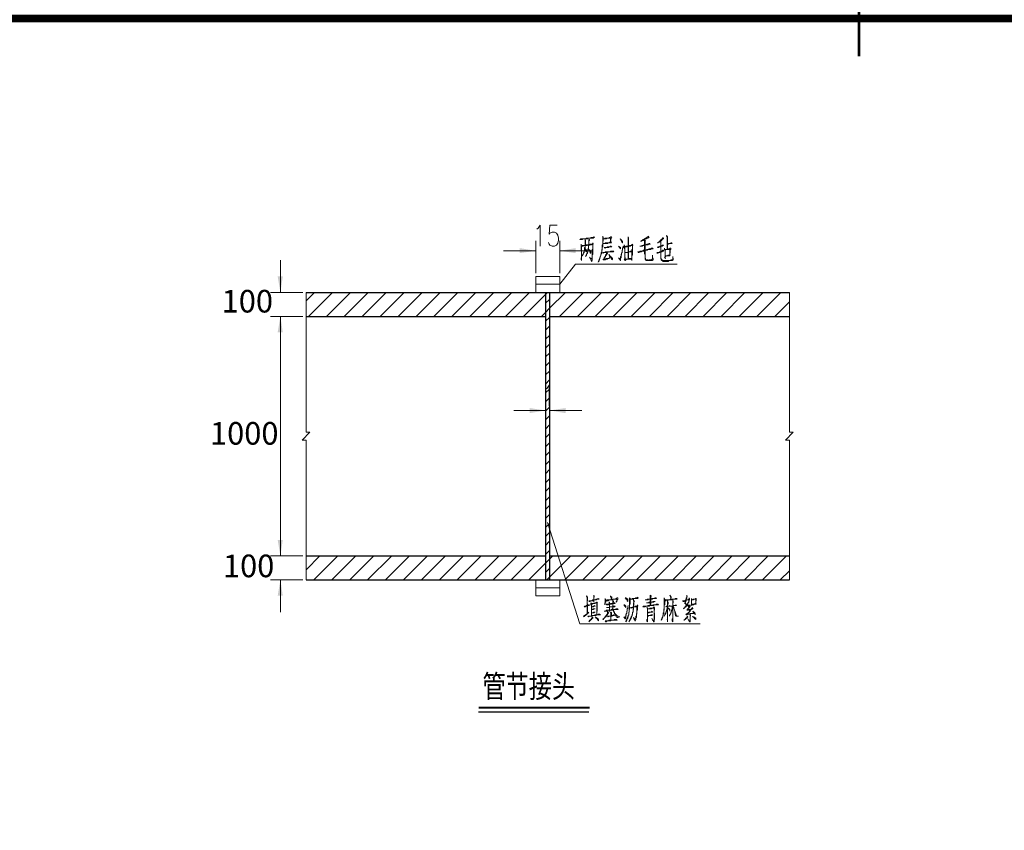
# Model space of a CAD drawing. Units: millimetres. Extents: x 39506947 to 39510491, y 3337518 to 3342388.
# Drawn here: x 39508830 to 39508961, y 3338286 to 3338393 of the extents above; entities that cross this region are included whole.
import ezdxf
from ezdxf.enums import TextEntityAlignment as Align

# ---------------------------------------------------------------- set-up
doc = ezdxf.new("R2010")
doc.units = ezdxf.units.MM
for name, color, linetype in [('SJX', 2, 'Continuous'), ('TK', 7, 'Continuous'), ('TK-WHITE', 7, 'Continuous'), ('W_DIM', 4, 'Continuous')]:
    doc.layers.add(name, color=color, linetype=linetype)
doc.styles.add('TK_宋体', font='SimSun.ttf')
doc.styles.add('宋体', font='SimSun.ttf')
doc.styles.add('宋体0.8', font='SimSun.ttf', dxfattribs={"width": 0.8})

# ---------------------------------------------------------------- blocks, each defined once
blk = doc.blocks.new('lzA2_1')
at = {"layer": 'TK-WHITE', "const_width": 0.35}
blk.add_lwpolyline([(304.5, 420), (304.5, 405)], dxfattribs=at)
blk.add_lwpolyline([(304.5, 420), (304.5, 405)], dxfattribs=at)
at = {"layer": 'TK-WHITE', "const_width": 1}
blk.add_lwpolyline([(25, 10), (584, 10), (584, 410), (25, 410)], close=True, dxfattribs=at)
at = {"layer": 'TK', "style": 'TK_宋体', "flags": 3}
for tag, p in [('LZHQ_N会签5_T5_H2', (7.5, 400)), ('LZHQ_N会签6_T5_H2', (12.5, 400)), ('LZHQ_N会签8_T5_H2', (22.5, 400)), ('LZHQ_N会签7_T5_H2', (17.06, 398.24)), ('LZHQ_N会签5_T6_H5', (7.5, 380)), ('LZHQ_N会签6_T6_H5', (12.5, 380)), ('LZHQ_N会签7_T6_H5', (17.5, 380)), ('LZHQ_N会签8_T6_H5', (22.5, 380)), ('LZHQ_N会签5_T5_H2', (7.5, 360)), ('LZHQ_N会签6_T5_H2', (12.5, 360)), ('LZHQ_N会签7_T5_H2', (17.5, 360)), ('LZHQ_N会签8_T5_H2', (22.5, 360)), ('LZHQ_N会签1_T5_H2', (7.5, 340)), ('LZHQ_N会签2_T5_H2', (12.5, 340)), ('LZHQ_N会签3_T5_H2', (17.5, 340)), ('LZHQ_N会签4_T5_H2', (22.5, 340)), ('LZHQ_N会签1_T6_H5', (7.5, 320)), ('LZHQ_N会签2_T6_H5', (12.5, 320)), ('LZHQ_N会签3_T6_H5', (17.5, 320)), ('LZHQ_N会签4_T6_H5', (22.5, 320)), ('LZHQ_N会签1_T5_H2', (7.5, 300)), ('LZHQ_N会签2_T5_H2', (12.5, 300)), ('LZHQ_N会签3_T5_H2', (17.5, 300)), ('LZHQ_N会签4_T5_H2', (22.5, 300))]:
    blk.add_attdef(tag, text='', height=1.8, rotation=90, dxfattribs=at).set_placement(p, align=Align.MIDDLE_CENTER)
at = {"layer": 'TK', "style": '宋体', "flags": 3}
blk.add_attdef('LZBARCODE_T1', text='', height=3, rotation=90, dxfattribs=at).set_placement((584, 10, 0), align=Align.TOP_LEFT)
at = {"layer": 'TK', "style": '宋体', "width": 0.75}
blk.add_attdef('LZTQINS', text='', height=3, dxfattribs=at).set_placement((584, 10), align=Align.MIDDLE)
at = {"layer": 'TK', "style": '宋体', "flags": 3}
blk.add_attdef('LZFRAME', text='', height=3, dxfattribs=at).set_placement((578.88, 5.23, 0), align=Align.MIDDLE)

msp = doc.modelspace()

# ---------------------------------------------------------------- hatches: boundary and pattern name
h = msp.add_hatch(color=0)
h.dxf.hatch_style = 2
h.paths.add_polyline_path([(39508898.82324, 3338362.71658), (39508896.669, 3338362.40278), (39508896.669, 3338363.07588)])
h = msp.add_hatch(color=0)
h.dxf.hatch_style = 2
h.paths.add_polyline_path([(39508902.00936, 3338362.71658), (39508904.11861, 3338363.07588), (39508904.11861, 3338362.40278)])
h = msp.add_hatch(color=0)
h.dxf.hatch_style = 2
h.paths.add_polyline_path([(39508864.94335, 3338357.19737), (39508864.58457, 3338359.30663), (39508865.25767, 3338359.30663)])
h = msp.add_hatch(color=0)
h.dxf.hatch_style = 2
h.paths.add_polyline_path([(39508864.94335, 3338354.01126), (39508865.25767, 3338351.902), (39508864.58457, 3338351.902)])
h = msp.add_hatch(color=0)
h.dxf.hatch_style = 2
h.paths.add_polyline_path([(39508864.94335, 3338354.01126), (39508865.25767, 3338351.902), (39508864.58457, 3338351.902)])
h = msp.add_hatch(color=0)
h.dxf.hatch_style = 2
h.paths.add_polyline_path([(39508900.12446, 3338341.53615), (39508898.01573, 3338341.17738), (39508898.01573, 3338341.85048)])
h = msp.add_hatch(color=0)
h.dxf.hatch_style = 2
h.paths.add_polyline_path([(39508900.66315, 3338341.53615), (39508902.77188, 3338341.85048), (39508902.77188, 3338341.17738)])
h = msp.add_hatch(color=0)
h.dxf.hatch_style = 2
h.paths.add_polyline_path([(39508864.94335, 3338322.24062), (39508864.58457, 3338324.34988), (39508865.25767, 3338324.34988)])
h = msp.add_hatch(color=0)
h.dxf.hatch_style = 2
h.paths.add_polyline_path([(39508864.94335, 3338322.24062), (39508864.58457, 3338324.34988), (39508865.25767, 3338324.34988)])
h = msp.add_hatch(color=0)
h.dxf.hatch_style = 2
h.paths.add_polyline_path([(39508864.94335, 3338319.05451), (39508865.25767, 3338316.94525), (39508864.58457, 3338316.94525)])

# ---------------------------------------------------------------- linework, layer by layer
at = {"color": 0, "lineweight": 0, "elevation": 192.9}
for points in [[(39508898.95765, 3338365.5889), (39508899.13757, 3338365.72331), (39508899.40638, 3338366.12706), (39508899.40638, 3338363.34523)], [(39508901.65005, 3338366.12706), (39508900.70813, 3338366.12706), (39508900.61818, 3338364.9158), (39508900.70813, 3338365.0502), (39508901.02193, 3338365.18461), (39508901.29128, 3338365.18461), (39508901.56062, 3338365.0502), (39508901.74001, 3338364.78086), (39508901.82997, 3338364.3771), (39508901.82997, 3338364.10776), (39508901.74001, 3338363.74898), (39508901.56062, 3338363.47964), (39508901.29128, 3338363.34523), (39508901.02193, 3338363.34523), (39508900.70813, 3338363.47964), (39508900.61818, 3338363.61405), (39508900.52822, 3338363.83841)], [(39508904.88114, 3338362.04348), (39508904.9711, 3338362.04348), (39508905.10551, 3338362.2234), (39508905.15049, 3338362.40278), (39508905.24045, 3338362.49221), (39508905.24045, 3338362.67213), (39508905.2849, 3338362.80654), (39508905.37485, 3338362.98593), (39508905.41983, 3338362.8965), (39508905.46481, 3338362.67213), (39508905.55424, 3338362.58217), (39508905.55424, 3338362.80654), (39508905.46481, 3338362.8965), (39508905.37485, 3338362.98593), (39508905.37485, 3338364.28715), (39508905.10551, 3338364.28715), (39508904.9711, 3338364.19772), (39508904.65678, 3338364.19772), (39508904.79118, 3338364.28715), (39508905.68918, 3338364.28715), (39508905.82359, 3338364.3771)], [(39508906.04796, 3338364.3771), (39508906.18236, 3338364.46706), (39508906.40673, 3338364.46706), (39508906.54167, 3338364.55649), (39508906.6311, 3338364.46706), (39508906.58665, 3338364.46706), (39508906.45171, 3338364.3771), (39508905.55424, 3338364.3771), (39508905.41983, 3338364.28715), (39508905.37485, 3338364.19772), (39508905.41983, 3338364.06278), (39508905.41983, 3338363.52462), (39508906.18236, 3338363.52462), (39508906.3173, 3338363.61405), (39508906.00298, 3338363.61405), (39508906.00298, 3338363.52462), (39508905.86857, 3338363.43466), (39508905.82359, 3338363.43466), (39508905.82359, 3338362.98593), (39508905.73363, 3338362.98593), (39508905.73363, 3338362.58217), (39508905.68918, 3338362.40278), (39508905.59922, 3338362.31283), (39508905.55424, 3338362.13344), (39508905.41983, 3338361.95405)], [(39508907.61852, 3338363.25527), (39508907.70848, 3338363.25527), (39508907.70848, 3338364.64645), (39508907.75293, 3338364.46706), (39508907.75293, 3338363.97335), (39508907.70848, 3338363.97335)], [(39508907.75293, 3338364.28715), (39508908.20166, 3338364.28715), (39508908.20166, 3338364.3771)], [(39508907.88787, 3338364.28715), (39508908.02228, 3338364.3771), (39508908.74035, 3338364.3771), (39508908.74035, 3338363.88339), (39508908.6504, 3338363.88339), (39508908.51599, 3338363.79396)], [(39508908.47101, 3338364.3771), (39508908.60595, 3338364.46706), (39508908.6504, 3338364.46706), (39508908.78533, 3338364.55649), (39508908.87476, 3338364.55649), (39508908.91974, 3338364.46706), (39508908.87476, 3338364.3771), (39508908.78533, 3338364.3771), (39508908.78533, 3338364.06278), (39508908.74035, 3338363.97335), (39508908.87476, 3338363.79396), (39508908.06726, 3338363.79396), (39508907.93285, 3338363.70401)], [(39508911.07398, 3338361.59475), (39508911.07398, 3338364.55649), (39508911.11843, 3338364.46706), (39508911.11843, 3338361.68471), (39508911.56716, 3338361.68471)], [(39508912.82393, 3338363.97335), (39508913.09328, 3338364.19772), (39508913.13773, 3338364.19772), (39508913.67642, 3338364.55649), (39508913.7214, 3338364.64645), (39508913.85581, 3338364.46706), (39508913.81083, 3338364.46706), (39508913.67642, 3338364.3771), (39508913.58646, 3338364.3771), (39508913.45205, 3338364.28715), (39508913.3621, 3338364.28715), (39508913.27267, 3338364.19772), (39508913.40708, 3338363.97335), (39508913.3621, 3338363.97335), (39508913.3621, 3338363.61405), (39508913.40708, 3338363.52462), (39508913.54201, 3338363.61405), (39508913.7214, 3338363.61405), (39508913.85581, 3338363.70401), (39508913.94577, 3338363.70401), (39508913.99075, 3338363.61405), (39508913.81083, 3338363.61405), (39508913.67642, 3338363.52462), (39508913.3621, 3338363.52462), (39508913.3621, 3338362.8965), (39508913.40708, 3338362.80654), (39508913.54201, 3338362.8965), (39508914.0352, 3338362.8965), (39508914.17013, 3338362.98593), (39508914.3945, 3338362.98593), (39508914.30454, 3338363.07588), (39508914.17013, 3338363.07588), (39508914.0352, 3338362.98593), (39508913.85581, 3338362.98593), (39508913.58646, 3338362.80654), (39508913.3621, 3338362.80654), (39508913.3621, 3338361.59475), (39508913.45205, 3338361.41536), (39508914.25956, 3338361.41536), (39508914.3945, 3338361.50532), (39508914.3945, 3338361.68471), (39508914.30454, 3338361.86409)], [(39508915.42638, 3338363.88339), (39508915.33695, 3338363.97335), (39508915.20201, 3338363.88339), (39508915.11258, 3338363.88339), (39508914.97764, 3338363.79396), (39508915.02262, 3338363.79396), (39508915.29197, 3338363.97335), (39508915.33695, 3338364.06278), (39508915.60629, 3338364.28715), (39508915.7407, 3338364.46706), (39508915.78568, 3338364.3771), (39508915.78568, 3338364.28715), (39508915.7407, 3338364.28715), (39508915.60629, 3338364.19772), (39508915.56131, 3338364.06278), (39508915.42638, 3338364.06278), (39508915.42638, 3338361.68471), (39508915.47135, 3338361.50532), (39508915.7407, 3338361.28095), (39508916.4138, 3338361.28095), (39508916.50376, 3338361.41536)], [(39508916.01005, 3338362.67213), (39508915.92009, 3338362.8965), (39508916.27939, 3338362.8965), (39508916.27939, 3338364.46706), (39508916.18943, 3338364.64645), (39508916.18943, 3338364.73588), (39508916.32384, 3338364.55649), (39508916.32384, 3338362.8965)], [(39508898.82324, 3338359.75536), (39508898.82324, 3338364.01833)], [(39508902.00936, 3338359.75536), (39508902.00936, 3338364.01833)], [(39508904.83616, 3338363.61405), (39508904.83616, 3338362.8965), (39508904.88114, 3338362.67213)], [(39508904.88114, 3338361.77466), (39508904.83616, 3338361.77466), (39508904.83616, 3338361.50532), (39508904.88114, 3338361.41536), (39508904.88114, 3338363.34523), (39508904.83616, 3338363.43466)], [(39508905.10551, 3338363.43466), (39508905.10551, 3338363.34523), (39508904.88114, 3338363.34523), (39508905.01608, 3338363.43466), (39508905.59922, 3338363.43466), (39508905.73363, 3338363.52462), (39508905.82359, 3338363.43466)], [(39508905.2849, 3338362.80654), (39508905.2849, 3338363.16531), (39508905.37485, 3338363.16531)], [(39508905.82359, 3338363.07588), (39508905.86857, 3338362.8965), (39508906.00298, 3338362.80654), (39508906.13738, 3338362.58217), (39508906.13738, 3338362.40278), (39508906.04796, 3338362.40278), (39508905.958, 3338362.80654), (39508905.86857, 3338362.8965), (39508905.73363, 3338362.8965)], [(39508905.86857, 3338363.52462), (39508905.86857, 3338364.19772), (39508905.958, 3338364.19772), (39508905.958, 3338364.06278), (39508905.86857, 3338364.06278)], [(39508906.40673, 3338363.52462), (39508906.3173, 3338363.61405), (39508906.40673, 3338363.79396), (39508906.45171, 3338363.70401), (39508906.45171, 3338363.61405), (39508906.40673, 3338363.61405), (39508906.40673, 3338362.2234), (39508906.3173, 3338362.2234)], [(39508907.57354, 3338362.80654), (39508907.61852, 3338362.80654), (39508907.61852, 3338363.52462), (39508907.70848, 3338363.52462)], [(39508907.70848, 3338363.70401), (39508908.3366, 3338363.70401), (39508908.47101, 3338363.79396)], [(39508908.15721, 3338363.16531), (39508908.02228, 3338363.07588), (39508907.88787, 3338363.16531), (39508908.47101, 3338363.16531), (39508908.74035, 3338363.34523), (39508908.78533, 3338363.34523), (39508908.91974, 3338363.25527), (39508908.3366, 3338363.25527), (39508908.20166, 3338363.16531)], [(39508910.17651, 3338362.13344), (39508910.22096, 3338362.13344), (39508910.22096, 3338362.40278), (39508910.31092, 3338362.49221), (39508910.31092, 3338362.80654), (39508910.3559, 3338362.80654), (39508910.3559, 3338363.07588), (39508910.40088, 3338363.16531), (39508910.40088, 3338363.34523)], [(39508911.07398, 3338363.34523), (39508910.80463, 3338363.34523), (39508910.6697, 3338363.25527), (39508910.62525, 3338363.34523), (39508910.53529, 3338363.52462), (39508910.53529, 3338363.07588), (39508910.62525, 3338362.8965)], [(39508910.93904, 3338363.34523), (39508910.93904, 3338363.25527), (39508910.62525, 3338363.25527), (39508910.62525, 3338361.59475), (39508910.53529, 3338361.59475), (39508910.62525, 3338361.41536), (39508910.6697, 3338361.41536), (39508910.75965, 3338361.50532), (39508910.89406, 3338361.59475)], [(39508911.11843, 3338363.34523), (39508911.38778, 3338363.34523), (39508911.38778, 3338363.43466)], [(39508911.25337, 3338363.34523), (39508911.25337, 3338363.43466), (39508911.7021, 3338363.43466), (39508911.7021, 3338363.52462), (39508911.65712, 3338363.61405), (39508911.56716, 3338363.52462), (39508911.47773, 3338363.43466)], [(39508911.56716, 3338362.13344), (39508911.65712, 3338362.13344), (39508911.65712, 3338363.43466)], [(39508912.64455, 3338363.34523), (39508912.95834, 3338363.34523), (39508913.22769, 3338363.52462), (39508913.27267, 3338363.52462), (39508913.27267, 3338364.06278), (39508913.22769, 3338364.19772), (39508913.09328, 3338364.06278), (39508913.00332, 3338364.06278), (39508912.86891, 3338363.97335), (39508912.73398, 3338363.97335)], [(39508913.00332, 3338362.67213), (39508913.13773, 3338362.80654), (39508913.27267, 3338362.80654), (39508913.27267, 3338363.43466), (39508912.95834, 3338363.43466), (39508912.82393, 3338363.34523)], [(39508915.42638, 3338363.43466), (39508915.47135, 3338363.34523), (39508915.7407, 3338363.52462), (39508915.78568, 3338363.43466), (39508915.7407, 3338363.43466), (39508915.60629, 3338363.34523), (39508915.33695, 3338363.34523), (39508915.11258, 3338363.16531), (39508914.97764, 3338363.16531), (39508915.02262, 3338363.25527), (39508915.42638, 3338363.25527)], [(39508915.92009, 3338362.8965), (39508915.92009, 3338363.07588)], [(39508916.45878, 3338362.8965), (39508916.45878, 3338362.98593), (39508916.50376, 3338362.98593), (39508916.63817, 3338363.07588), (39508916.72813, 3338363.07588), (39508916.72813, 3338362.8965), (39508916.63817, 3338362.8965), (39508916.63817, 3338362.40278), (39508916.59319, 3338362.31283), (39508916.63817, 3338362.13344), (39508916.59319, 3338362.04348), (39508916.01005, 3338362.04348)], [(39508916.32384, 3338363.61405), (39508916.45878, 3338363.61405), (39508916.45878, 3338363.70401), (39508916.90751, 3338363.70401), (39508916.86253, 3338363.79396), (39508916.77258, 3338363.79396), (39508916.63817, 3338363.70401)], [(39508916.45878, 3338363.61405), (39508916.59319, 3338363.70401)], [(39508898.82324, 3338362.71658), (39508894.56028, 3338362.71658)], [(39508902.00936, 3338362.71658), (39508906.22734, 3338362.71658)], [(39508905.01608, 3338362.13344), (39508905.24045, 3338362.67213)], [(39508905.46481, 3338362.04348), (39508905.68918, 3338362.58217), (39508905.73363, 3338362.58217)], [(39508905.958, 3338361.86409), (39508906.13738, 3338361.59475), (39508906.18236, 3338361.41536), (39508906.27232, 3338361.28095), (39508906.3173, 3338361.50532), (39508906.3173, 3338362.8965), (39508906.40673, 3338362.8965)], [(39508906.00298, 3338361.77466), (39508906.13738, 3338361.68471), (39508906.18236, 3338361.59475), (39508906.27232, 3338361.77466), (39508906.3173, 3338361.77466)], [(39508907.43913, 3338362.13344), (39508907.12481, 3338361.19099), (39508907.16979, 3338361.28095), (39508907.22327, 3338361.39969), (39508907.27492, 3338361.54181), (39508907.32521, 3338361.69869), (39508907.37464, 3338361.86171), (39508907.4237, 3338362.02225), (39508907.47288, 3338362.17169), (39508907.52266, 3338362.3014), (39508907.57354, 3338362.40278), (39508907.57354, 3338362.8965), (39508907.61852, 3338362.8965)], [(39508907.48411, 3338362.2234), (39508907.48411, 3338362.49221), (39508907.57354, 3338362.49221)], [(39508907.88787, 3338362.49221), (39508907.75293, 3338362.40278), (39508907.70848, 3338362.49221), (39508908.20166, 3338362.49221), (39508908.20166, 3338362.2234), (39508908.15721, 3338362.2234), (39508908.06726, 3338362.13344), (39508908.02228, 3338361.95405), (39508907.88787, 3338361.77466), (39508907.84289, 3338361.59475), (39508907.75293, 3338361.59475), (39508907.75293, 3338361.50532), (39508908.02228, 3338361.50532), (39508908.15721, 3338361.59475), (39508908.29162, 3338361.59475), (39508908.42603, 3338361.68471)], [(39508908.47101, 3338361.68471), (39508908.60595, 3338361.77466), (39508908.6504, 3338361.86409), (39508908.51599, 3338362.2234), (39508908.74035, 3338361.95405), (39508908.87476, 3338361.86409), (39508909.0097, 3338361.68471), (39508909.0097, 3338361.59475), (39508908.91974, 3338361.50532), (39508908.87476, 3338361.59475), (39508908.87476, 3338361.77466), (39508908.6504, 3338361.77466), (39508908.51599, 3338361.68471), (39508908.15721, 3338361.68471), (39508908.02228, 3338361.59475), (39508907.88787, 3338361.59475), (39508907.88787, 3338361.77466), (39508907.93285, 3338361.77466), (39508908.06726, 3338361.95405), (39508908.15721, 3338362.13344), (39508908.3366, 3338362.40278), (39508908.42603, 3338362.58217)], [(39508908.6504, 3338362.58217), (39508908.78533, 3338362.67213), (39508909.18909, 3338362.67213), (39508909.09913, 3338362.58217), (39508908.06726, 3338362.58217), (39508907.93285, 3338362.49221)], [(39508910.08656, 3338361.59475), (39508909.95215, 3338361.59475), (39508909.95215, 3338361.68471), (39508909.81721, 3338361.77466), (39508909.95215, 3338361.59475), (39508910.04158, 3338361.41536), (39508910.08656, 3338361.41536), (39508910.08656, 3338361.95405), (39508910.17651, 3338361.95405)], [(39508910.08656, 3338361.77466), (39508910.17651, 3338361.77466), (39508910.17651, 3338362.2234), (39508910.22096, 3338362.40278)], [(39508910.62525, 3338361.95405), (39508910.6697, 3338361.77466), (39508910.6697, 3338361.59475), (39508911.38778, 3338361.59475), (39508911.47773, 3338361.68471), (39508911.52271, 3338361.59475), (39508911.52271, 3338361.50532), (39508911.56716, 3338361.41536), (39508911.56716, 3338362.58217), (39508911.11843, 3338362.58217)], [(39508910.62525, 3338362.49221), (39508911.07398, 3338362.49221)], [(39508911.25337, 3338362.58217), (39508911.38778, 3338362.67213), (39508911.47773, 3338362.67213), (39508911.47773, 3338362.58217), (39508911.56716, 3338362.58217), (39508911.56716, 3338362.8965), (39508911.65712, 3338362.8965)], [(39508912.95834, 3338362.67213), (39508912.82393, 3338362.58217), (39508912.64455, 3338362.58217), (39508912.50961, 3338362.49221), (39508912.42018, 3338362.49221), (39508912.3752, 3338362.58217), (39508912.55459, 3338362.58217), (39508912.689, 3338362.67213), (39508913.27267, 3338362.67213), (39508913.27267, 3338362.31283), (39508913.3621, 3338362.13344)], [(39508913.3621, 3338361.86409), (39508913.40708, 3338361.68471), (39508913.40708, 3338361.50532), (39508913.67642, 3338361.50532), (39508913.67642, 3338361.41536)], [(39508913.81083, 3338361.41536), (39508913.81083, 3338361.50532), (39508914.12516, 3338361.50532), (39508914.25956, 3338361.59475), (39508914.30454, 3338361.59475), (39508914.30454, 3338362.13344)], [(39508915.42638, 3338362.49221), (39508915.33695, 3338362.58217), (39508915.29197, 3338362.49221), (39508914.97764, 3338362.49221), (39508914.88821, 3338362.40278), (39508915.02262, 3338362.40278), (39508915.29197, 3338362.58217), (39508915.56131, 3338362.58217), (39508915.56131, 3338362.67213), (39508915.69572, 3338362.80654), (39508915.78568, 3338362.80654), (39508915.78568, 3338362.67213), (39508915.69572, 3338362.67213), (39508915.56131, 3338362.58217)], [(39508915.42638, 3338361.86409), (39508915.47135, 3338361.68471), (39508915.47135, 3338361.59475), (39508915.60629, 3338361.50532), (39508915.60629, 3338361.41536), (39508916.90751, 3338361.41536), (39508917.04192, 3338361.50532), (39508917.04192, 3338361.68471), (39508916.99694, 3338361.86409)], [(39508916.18943, 3338362.04348), (39508916.05503, 3338361.95405), (39508916.01005, 3338361.86409), (39508916.01005, 3338362.80654), (39508916.05503, 3338362.80654), (39508916.05503, 3338362.8965), (39508916.59319, 3338362.8965), (39508916.59319, 3338362.13344), (39508916.4138, 3338362.13344), (39508916.27939, 3338362.04348)], [(39508916.63817, 3338361.41536), (39508916.77258, 3338361.50532), (39508916.99694, 3338361.50532), (39508916.99694, 3338361.95405)], [(39508864.94335, 3338357.19737), (39508864.94335, 3338361.46034)], [(39508902.00936, 3338358.27423), (39508904.11861, 3338360.92165), (39508917.58061, 3338360.92165)], [(39508902.00936, 3338359.30663), (39508898.82324, 3338359.30663), (39508898.82324, 3338357.19737)], [(39508902.00936, 3338357.19737), (39508902.00936, 3338359.30663)], [(39508898.82324, 3338358.27423), (39508902.00936, 3338358.27423)], [(39508867.90509, 3338357.19737), (39508863.64213, 3338357.19737)], [(39508868.35383, 3338357.19737), (39508868.35383, 3338338.66437), (39508868.84754, 3338338.66437), (39508867.81566, 3338337.58751), (39508868.35383, 3338337.58751), (39508868.35383, 3338319.05451)], [(39508868.35383, 3338356.07554), (39508869.47566, 3338357.19737)], [(39508868.66815, 3338354.01126), (39508871.85426, 3338357.19737)], [(39508871.04623, 3338354.01126), (39508874.23234, 3338357.19737)], [(39508873.42483, 3338354.01126), (39508876.61041, 3338357.19737)], [(39508875.8029, 3338354.01126), (39508878.98902, 3338357.19737)], [(39508878.18151, 3338354.01126), (39508881.36709, 3338357.19737)], [(39508880.55958, 3338354.01126), (39508883.7457, 3338357.19737)], [(39508882.93766, 3338354.01126), (39508886.12377, 3338357.19737)], [(39508885.31626, 3338354.01126), (39508888.50238, 3338357.19737)], [(39508887.69434, 3338354.01126), (39508890.88045, 3338357.19737)], [(39508890.07294, 3338354.01126), (39508893.25905, 3338357.19737)], [(39508892.45102, 3338354.01126), (39508895.63713, 3338357.19737)], [(39508894.82962, 3338354.01126), (39508898.01573, 3338357.19737)], [(39508897.2077, 3338354.01126), (39508900.12446, 3338356.92803)], [(39508900.12446, 3338356.92803), (39508900.39381, 3338357.19737)], [(39508900.66315, 3338355.08811), (39508902.77188, 3338357.19737)], [(39508901.96438, 3338354.01126), (39508905.15049, 3338357.19737)], [(39508904.34245, 3338354.01126), (39508907.52856, 3338357.19737)], [(39508906.72105, 3338354.01126), (39508909.90717, 3338357.19737)], [(39508909.09913, 3338354.01126), (39508912.28524, 3338357.19737)], [(39508911.47773, 3338354.01126), (39508914.66385, 3338357.19737)], [(39508913.90079, 3338354.01126), (39508917.04192, 3338357.19737)], [(39508916.27939, 3338354.01126), (39508919.42053, 3338357.19737)], [(39508918.65747, 3338354.01126), (39508921.7986, 3338357.19737)], [(39508921.03554, 3338354.01126), (39508924.1772, 3338357.19737)], [(39508923.41415, 3338354.01126), (39508926.55528, 3338357.19737)], [(39508925.79222, 3338354.01126), (39508928.97833, 3338357.19737)], [(39508928.17083, 3338354.01126), (39508931.35694, 3338357.19737)], [(39508932.47877, 3338357.19737), (39508932.47877, 3338338.66437), (39508932.97195, 3338338.66437), (39508931.94008, 3338337.58751), (39508932.47877, 3338337.58751), (39508932.47877, 3338319.05451)], [(39508900.12446, 3338355.76121), (39508900.66315, 3338356.25493)], [(39508900.12446, 3338354.54995), (39508900.66315, 3338355.08811)], [(39508930.5489, 3338354.01126), (39508932.47877, 3338355.9406)], [(39508867.90509, 3338354.01126), (39508863.64213, 3338354.01126)], [(39508867.90509, 3338354.01126), (39508863.64213, 3338354.01126)], [(39508864.94335, 3338354.01126), (39508864.94335, 3338349.79327)], [(39508864.94335, 3338322.24062), (39508864.94335, 3338354.01126)], [(39508899.5863, 3338354.01126), (39508900.12446, 3338354.54995)], [(39508900.12446, 3338353.38314), (39508900.66315, 3338353.87685)], [(39508900.12446, 3338352.17135), (39508900.66315, 3338352.71004)], [(39508900.12446, 3338351.00453), (39508900.66315, 3338351.49825)], [(39508900.12446, 3338349.79327), (39508900.66315, 3338350.33143)], [(39508900.12446, 3338348.62646), (39508900.66315, 3338349.12017)], [(39508900.12446, 3338347.41467), (39508900.66315, 3338347.95336)], [(39508900.12446, 3338346.24785), (39508900.66315, 3338346.74157)], [(39508900.12446, 3338345.03659), (39508900.66315, 3338345.57475)], [(39508900.16944, 3338344.36349), (39508900.34883, 3338344.4979), (39508900.61818, 3338344.90166), (39508900.61818, 3338342.11983)], [(39508900.12446, 3338343.86978), (39508900.66315, 3338344.36349)], [(39508900.12446, 3338342.65799), (39508900.66315, 3338343.19668)], [(39508900.12446, 3338338.57441), (39508900.12446, 3338342.79293)], [(39508900.66315, 3338338.57441), (39508900.66315, 3338342.79293)], [(39508900.12446, 3338341.53615), (39508895.90648, 3338341.53615)], [(39508900.12446, 3338341.44672), (39508900.66315, 3338341.98489)], [(39508900.12446, 3338340.27991), (39508900.66315, 3338340.8186)], [(39508900.66315, 3338341.53615), (39508904.92612, 3338341.53615)], [(39508900.12446, 3338339.06812), (39508900.66315, 3338339.60681)], [(39508900.12446, 3338337.90131), (39508900.66315, 3338338.44)], [(39508900.12446, 3338336.69005), (39508900.66315, 3338337.22821)], [(39508900.12446, 3338335.52323), (39508900.66315, 3338336.06193)], [(39508900.12446, 3338334.31144), (39508900.66315, 3338334.85013)], [(39508900.12446, 3338333.14516), (39508900.66315, 3338333.68332)], [(39508900.12446, 3338331.93337), (39508900.66315, 3338332.47206)], [(39508900.12446, 3338330.76656), (39508900.66315, 3338331.30525)], [(39508900.12446, 3338329.55476), (39508900.66315, 3338330.09345)], [(39508900.12446, 3338328.38848), (39508900.66315, 3338328.92664)], [(39508900.12446, 3338327.17669), (39508900.66315, 3338327.71538)], [(39508864.94335, 3338322.24062), (39508864.94335, 3338326.45861)], [(39508900.12446, 3338326.00988), (39508900.66315, 3338326.54857)], [(39508900.39381, 3338326.68297), (39508904.65678, 3338313.22098), (39508920.63179, 3338313.22098)], [(39508900.12446, 3338324.79861), (39508900.66315, 3338325.33678)], [(39508900.12446, 3338323.6318), (39508900.66315, 3338324.16996)], [(39508900.12446, 3338322.42001), (39508900.66315, 3338322.9587)], [(39508867.90509, 3338322.24062), (39508863.64213, 3338322.24062)], [(39508867.90509, 3338322.24062), (39508863.64213, 3338322.24062)], [(39508868.35383, 3338320.40071), (39508870.19374, 3338322.24062)], [(39508869.38623, 3338319.05451), (39508872.57181, 3338322.24062)], [(39508871.7643, 3338319.05451), (39508874.95042, 3338322.24062)], [(39508874.14238, 3338319.05451), (39508877.32849, 3338322.24062)], [(39508876.52098, 3338319.05451), (39508879.7071, 3338322.24062)], [(39508878.89906, 3338319.05451), (39508882.08517, 3338322.24062)], [(39508881.27766, 3338319.05451), (39508884.46378, 3338322.24062)], [(39508883.65574, 3338319.05451), (39508886.84185, 3338322.24062)], [(39508886.03434, 3338319.05451), (39508889.22045, 3338322.24062)], [(39508888.41242, 3338319.05451), (39508891.59853, 3338322.24062)], [(39508890.79102, 3338319.05451), (39508893.9766, 3338322.24062)], [(39508893.1691, 3338319.05451), (39508896.35521, 3338322.24062)], [(39508895.54717, 3338319.05451), (39508898.73328, 3338322.24062)], [(39508897.92578, 3338319.05451), (39508900.12446, 3338321.2532)], [(39508900.12446, 3338321.2532), (39508900.66315, 3338321.79189)], [(39508900.66315, 3338321.79189), (39508901.11189, 3338322.24062)], [(39508900.66315, 3338319.41328), (39508903.48996, 3338322.24062)], [(39508902.68245, 3338319.05451), (39508905.86857, 3338322.24062)], [(39508905.06053, 3338319.05451), (39508908.24664, 3338322.24062)], [(39508907.43913, 3338319.05451), (39508910.62525, 3338322.24062)], [(39508909.81721, 3338319.05451), (39508913.00332, 3338322.24062)], [(39508912.19581, 3338319.05451), (39508915.3814, 3338322.24062)], [(39508914.57389, 3338319.05451), (39508917.76, 3338322.24062)], [(39508916.99694, 3338319.05451), (39508920.13808, 3338322.24062)], [(39508919.37555, 3338319.05451), (39508922.51668, 3338322.24062)], [(39508921.75362, 3338319.05451), (39508924.89475, 3338322.24062)], [(39508924.13223, 3338319.05451), (39508927.27336, 3338322.24062)], [(39508926.5103, 3338319.05451), (39508929.65143, 3338322.24062)], [(39508928.88891, 3338319.05451), (39508932.07449, 3338322.24062)], [(39508900.12446, 3338320.04193), (39508900.66315, 3338320.5801)], [(39508931.26698, 3338319.05451), (39508932.47877, 3338320.2663)], [(39508867.90509, 3338319.05451), (39508863.64213, 3338319.05451)], [(39508864.94335, 3338319.05451), (39508864.94335, 3338314.79154)], [(39508902.00936, 3338316.94525), (39508898.82324, 3338316.94525), (39508898.82324, 3338319.05451)], [(39508900.30385, 3338319.05451), (39508900.66315, 3338319.41328)], [(39508902.00936, 3338319.05451), (39508902.00936, 3338316.94525)], [(39508898.82324, 3338317.97765), (39508902.00936, 3338317.97765)], [(39508905.6442, 3338316.00333), (39508905.68918, 3338315.82342), (39508905.68918, 3338314.79154), (39508905.73363, 3338314.70158), (39508905.86857, 3338314.79154), (39508905.73363, 3338314.61216), (39508905.50926, 3338314.43277), (39508905.41983, 3338314.34281), (39508905.2849, 3338314.25285), (39508905.24045, 3338314.16342), (39508905.15049, 3338314.25285), (39508905.55424, 3338314.5222), (39508905.6442, 3338314.5222), (39508905.6442, 3338315.5546), (39508905.50926, 3338315.5546), (39508905.37485, 3338315.46464), (39508905.24045, 3338315.46464), (39508905.2849, 3338315.5546), (39508905.41983, 3338315.5546), (39508905.55424, 3338315.64403), (39508905.6442, 3338315.64403), (39508905.6442, 3338316.67643), (39508905.55424, 3338316.85582), (39508905.55424, 3338316.94525), (39508905.68918, 3338316.76586), (39508905.68918, 3338316.27215), (39508905.6442, 3338316.27215)], [(39508906.13738, 3338316.27215), (39508906.00298, 3338316.18272), (39508905.958, 3338316.18272), (39508905.86857, 3338316.27215), (39508906.54167, 3338316.27215)], [(39508906.22734, 3338314.25285), (39508906.22734, 3338315.91338), (39508906.13738, 3338316.00333), (39508906.13738, 3338315.73399), (39508906.22734, 3338315.5546)], [(39508906.22734, 3338314.34281), (39508906.81101, 3338314.34281), (39508906.94542, 3338314.43277), (39508906.94542, 3338316.00333), (39508906.72105, 3338316.00333), (39508906.72105, 3338315.91338), (39508906.3173, 3338315.91338), (39508906.3173, 3338315.82342), (39508906.45171, 3338315.91338)], [(39508906.27232, 3338316.27215), (39508906.40673, 3338316.40709), (39508906.85546, 3338316.40709), (39508907.12481, 3338316.58647), (39508907.25975, 3338316.49652), (39508906.85546, 3338316.49652), (39508906.72105, 3338316.40709)], [(39508906.54167, 3338316.09276), (39508906.54167, 3338317.03521), (39508906.58665, 3338316.94525), (39508906.58665, 3338316.76586), (39508906.54167, 3338316.76586)], [(39508906.58665, 3338315.91338), (39508906.72105, 3338316.00333)], [(39508906.81101, 3338316.00333), (39508906.94542, 3338316.09276), (39508906.9904, 3338316.09276), (39508907.03538, 3338316.00333), (39508906.9904, 3338316.00333), (39508906.9904, 3338314.8815), (39508906.94542, 3338314.8815)], [(39508908.02228, 3338316.09276), (39508908.11223, 3338316.09276), (39508908.15721, 3338316.27215), (39508908.11223, 3338316.40709), (39508908.02228, 3338316.58647), (39508908.02228, 3338315.82342), (39508907.9773, 3338315.73399), (39508907.9773, 3338316.00333), (39508908.02228, 3338316.00333)], [(39508908.56097, 3338316.40709), (39508908.42603, 3338316.27215), (39508908.15721, 3338316.27215), (39508908.29162, 3338316.40709), (39508909.0097, 3338316.40709)], [(39508909.05468, 3338316.00333), (39508909.14411, 3338315.91338), (39508909.27905, 3338316.00333), (39508909.3235, 3338316.00333), (39508909.36848, 3338315.91338), (39508908.78533, 3338315.91338), (39508908.69538, 3338315.82342), (39508908.60595, 3338315.91338), (39508908.60595, 3338316.09276), (39508908.56097, 3338316.09276), (39508908.56097, 3338315.82342), (39508908.15721, 3338315.82342), (39508908.20166, 3338315.73399), (39508908.42603, 3338315.73399), (39508908.47101, 3338315.82342), (39508908.56097, 3338315.73399), (39508908.60595, 3338315.5546)], [(39508908.60595, 3338315.46464), (39508909.3235, 3338315.46464), (39508909.36848, 3338315.5546), (39508909.05468, 3338315.5546), (39508909.05468, 3338315.91338)], [(39508908.60595, 3338315.01591), (39508908.60595, 3338315.82342), (39508908.87476, 3338315.82342), (39508908.87476, 3338315.91338)], [(39508908.78533, 3338316.40709), (39508908.87476, 3338316.49652), (39508908.74035, 3338316.85582), (39508908.74035, 3338316.94525), (39508908.78533, 3338316.85582), (39508908.91974, 3338316.76586), (39508908.91974, 3338316.67643), (39508908.87476, 3338316.67643), (39508908.87476, 3338316.49652), (39508909.59284, 3338316.49652), (39508909.59284, 3338316.18272), (39508909.63782, 3338316.40709), (39508909.72778, 3338316.49652), (39508909.72778, 3338316.67643), (39508909.63782, 3338316.67643), (39508909.36848, 3338316.49652)], [(39508908.74035, 3338315.01591), (39508909.0097, 3338315.1953), (39508909.05468, 3338315.1953), (39508909.05468, 3338316.27215)], [(39508909.05468, 3338316.09276), (39508909.14411, 3338316.09276), (39508909.14411, 3338316.18272), (39508909.0097, 3338316.40709), (39508909.05468, 3338316.49652)], [(39508911.25337, 3338315.82342), (39508911.3428, 3338315.82342), (39508911.3428, 3338316.58647), (39508911.25337, 3338316.67643), (39508911.25337, 3338315.10587), (39508911.20839, 3338315.10587)], [(39508911.74708, 3338315.10587), (39508911.79153, 3338315.10587), (39508911.79153, 3338316.00333), (39508911.83651, 3338316.09276), (39508911.79153, 3338316.27215), (39508911.79153, 3338316.49652), (39508911.3428, 3338316.49652)], [(39508911.97145, 3338316.58647), (39508912.10586, 3338316.67643), (39508912.24026, 3338316.67643), (39508912.3752, 3338316.76586), (39508912.42018, 3338316.67643), (39508912.33022, 3338316.58647), (39508911.65712, 3338316.58647), (39508911.52271, 3338316.49652)], [(39508911.79153, 3338315.64403), (39508911.83651, 3338315.64403), (39508911.83651, 3338316.18272), (39508911.92647, 3338316.18272), (39508911.83651, 3338316.27215), (39508911.79153, 3338316.49652), (39508911.83651, 3338316.58647)], [(39508913.49703, 3338315.5546), (39508913.3621, 3338315.46464), (39508913.0483, 3338315.46464), (39508913.09328, 3338315.5546), (39508913.85581, 3338315.5546), (39508913.99075, 3338315.64403), (39508913.99075, 3338316.00333), (39508913.49703, 3338316.00333)], [(39508913.3621, 3338316.40709), (39508913.67642, 3338316.40709), (39508913.81083, 3338316.49652)], [(39508913.49703, 3338316.40709), (39508913.63144, 3338316.49652), (39508913.99075, 3338316.49652)], [(39508913.7214, 3338316.00333), (39508913.85581, 3338316.09276), (39508913.99075, 3338316.09276), (39508913.99075, 3338317.03521), (39508914.12516, 3338316.94525), (39508914.12516, 3338316.85582), (39508914.08018, 3338316.85582), (39508914.08018, 3338316.58647), (39508914.12516, 3338316.49652), (39508914.25956, 3338316.58647), (39508914.84323, 3338316.58647), (39508914.79825, 3338316.67643), (39508914.66385, 3338316.67643), (39508914.52891, 3338316.58647)], [(39508914.08018, 3338315.64403), (39508914.08018, 3338316.49652), (39508914.25956, 3338316.49652), (39508914.3945, 3338316.58647)], [(39508914.08018, 3338316.09276), (39508914.43948, 3338316.09276), (39508914.57389, 3338316.18272)], [(39508914.25956, 3338316.09276), (39508914.3945, 3338316.18272), (39508914.66385, 3338316.18272)], [(39508915.83066, 3338315.01591), (39508915.87511, 3338315.01591), (39508915.87511, 3338316.67643), (39508915.96507, 3338316.49652), (39508915.96507, 3338316.40709), (39508916.86253, 3338316.40709), (39508916.86253, 3338316.49652)], [(39508915.87511, 3338315.73399), (39508915.96507, 3338315.73399), (39508915.96507, 3338316.27215), (39508916.09948, 3338316.27215), (39508916.18943, 3338316.40709)], [(39508916.32384, 3338315.46464), (39508916.27939, 3338315.5546), (39508916.18943, 3338315.46464), (39508916.09948, 3338315.46464), (39508916.18943, 3338315.5546), (39508916.99694, 3338315.5546), (39508916.99694, 3338316.49652)], [(39508916.32384, 3338313.49032), (39508916.32384, 3338316.40709)], [(39508916.32384, 3338315.82342), (39508916.4138, 3338315.82342), (39508916.4138, 3338316.09276), (39508916.32384, 3338316.27215), (39508916.4138, 3338316.40709)], [(39508916.54821, 3338316.40709), (39508916.68315, 3338316.49652), (39508917.58061, 3338316.49652), (39508917.49065, 3338316.58647), (39508917.35625, 3338316.58647), (39508917.26629, 3338316.49652)], [(39508916.72813, 3338316.67643), (39508916.59319, 3338317.03521), (39508916.77258, 3338316.76586), (39508916.77258, 3338316.67643), (39508916.72813, 3338316.67643), (39508916.72813, 3338316.49652)], [(39508916.99694, 3338316.00333), (39508917.04192, 3338316.00333), (39508917.04192, 3338316.18272), (39508916.99694, 3338316.40709), (39508917.04192, 3338316.49652)], [(39508919.37555, 3338314.61216), (39508919.33057, 3338314.5222), (39508919.01624, 3338314.5222), (39508918.88183, 3338314.43277), (39508918.79188, 3338314.43277), (39508918.74743, 3338314.5222), (39508918.79188, 3338314.5222), (39508919.06122, 3338314.70158), (39508919.15118, 3338314.70158), (39508919.24061, 3338314.8815), (39508919.24061, 3338315.01591), (39508919.19616, 3338315.10587), (39508919.06122, 3338315.01591), (39508918.88183, 3338315.01591), (39508919.15118, 3338315.37468), (39508919.06122, 3338315.5546), (39508918.92681, 3338315.73399), (39508918.74743, 3338315.46464), (39508918.47808, 3338315.28525), (39508918.4331, 3338315.1953), (39508918.52306, 3338315.28525), (39508918.79188, 3338315.64403), (39508918.74743, 3338315.82342), (39508918.61249, 3338315.91338), (39508918.61249, 3338316.00333), (39508918.65747, 3338316.00333), (39508918.65747, 3338316.18272), (39508918.61249, 3338316.27215), (39508918.29869, 3338316.27215), (39508918.4331, 3338316.18272), (39508918.47808, 3338316.18272), (39508918.74743, 3338316.40709), (39508919.15118, 3338316.40709), (39508919.15118, 3338316.09276), (39508919.06122, 3338316.09276), (39508919.01624, 3338316.00333), (39508918.92681, 3338315.82342), (39508918.74743, 3338315.82342), (39508918.74743, 3338315.91338), (39508918.65747, 3338316.09276), (39508918.79188, 3338316.27215), (39508918.79188, 3338316.67643), (39508918.88183, 3338316.67643)], [(39508918.79188, 3338316.58647), (39508918.88183, 3338316.58647), (39508918.88183, 3338317.03521), (39508918.92681, 3338316.85582), (39508918.88183, 3338316.85582)], [(39508919.01624, 3338316.40709), (39508919.15118, 3338316.49652), (39508919.19616, 3338316.67643), (39508919.24061, 3338316.58647), (39508919.24061, 3338316.49652), (39508919.15118, 3338316.09276), (39508919.06122, 3338316.00333), (39508919.01624, 3338316.00333), (39508919.01624, 3338315.73399), (39508919.15118, 3338315.64403), (39508919.15118, 3338315.5546), (39508919.19616, 3338315.46464), (39508919.24061, 3338315.64403), (39508919.33057, 3338315.73399), (39508919.33057, 3338315.5546), (39508919.15118, 3338315.28525), (39508919.06122, 3338315.28525), (39508919.06122, 3338315.10587), (39508919.37555, 3338315.10587), (39508919.50995, 3338315.1953), (39508919.59991, 3338315.37468), (39508919.64489, 3338315.28525), (39508919.64489, 3338315.1953), (39508919.37555, 3338315.01591), (39508919.33057, 3338314.8815), (39508919.19616, 3338314.79154), (39508919.15118, 3338314.79154), (39508919.01624, 3338314.61216), (39508919.06122, 3338314.5222)], [(39508919.64489, 3338316.40709), (39508919.64489, 3338316.49652), (39508920.04865, 3338316.49652), (39508920.04865, 3338315.91338), (39508919.95869, 3338315.91338), (39508919.73432, 3338315.73399), (39508919.64489, 3338315.73399), (39508919.50995, 3338315.64403), (39508919.50995, 3338316.58647)], [(39508919.50995, 3338316.40709), (39508919.73432, 3338316.40709), (39508919.73432, 3338316.49652)], [(39508920.04865, 3338316.00333), (39508920.09363, 3338315.82342), (39508919.50995, 3338315.82342)], [(39508919.91371, 3338316.49652), (39508920.04865, 3338316.58647), (39508920.09363, 3338316.58647), (39508920.09363, 3338316.27215), (39508920.04865, 3338316.27215)], [(39508905.68918, 3338315.64403), (39508905.86857, 3338315.64403), (39508905.958, 3338315.73399), (39508905.82359, 3338315.73399), (39508905.82359, 3338315.64403)], [(39508906.22734, 3338315.82342), (39508906.3173, 3338315.82342)], [(39508906.22734, 3338315.46464), (39508906.45171, 3338315.46464), (39508906.58665, 3338315.5546), (39508906.72105, 3338315.5546), (39508906.67608, 3338315.64403), (39508906.54167, 3338315.5546), (39508906.45171, 3338315.5546), (39508906.3173, 3338315.46464)], [(39508906.22734, 3338315.10587), (39508906.45171, 3338315.10587), (39508906.58665, 3338315.1953)], [(39508906.22734, 3338314.70158), (39508906.54167, 3338314.70158), (39508906.67608, 3338314.79154)], [(39508906.3173, 3338315.10587), (39508906.45171, 3338315.1953), (39508906.72105, 3338315.1953)], [(39508906.40673, 3338314.70158), (39508906.54167, 3338314.79154), (39508906.72105, 3338314.79154)], [(39508907.88787, 3338313.98403), (39508907.75293, 3338313.89408), (39508907.70848, 3338313.80412), (39508907.75293, 3338313.80412), (39508908.29162, 3338314.5222), (39508908.3366, 3338314.5222), (39508908.3366, 3338314.8815), (39508907.88787, 3338314.8815)], [(39508907.9773, 3338314.07346), (39508908.11223, 3338314.16342), (39508908.47101, 3338314.70158), (39508908.56097, 3338314.8815), (39508908.69538, 3338315.01591)], [(39508908.11223, 3338314.8815), (39508908.20166, 3338315.01591), (39508909.14411, 3338315.01591), (39508909.14411, 3338314.8815), (39508909.18909, 3338314.79154), (39508909.27905, 3338314.61216), (39508909.50341, 3338314.25285), (39508909.59284, 3338314.07346), (39508909.72778, 3338314.07346), (39508909.86219, 3338314.16342)], [(39508908.20166, 3338315.37468), (39508908.60595, 3338315.37468)], [(39508908.78533, 3338313.71469), (39508908.78533, 3338314.61216), (39508908.74035, 3338314.79154), (39508908.78533, 3338314.79154), (39508908.87476, 3338314.70158), (39508908.87476, 3338314.34281), (39508909.0097, 3338314.34281), (39508909.14411, 3338314.43277), (39508909.27905, 3338314.34281), (39508909.05468, 3338314.34281), (39508908.91974, 3338314.25285), (39508908.3366, 3338314.25285), (39508908.42603, 3338314.16342), (39508908.56097, 3338314.25285)], [(39508909.36848, 3338315.10587), (39508909.50341, 3338315.1953), (39508909.72778, 3338315.1953), (39508909.77223, 3338315.10587), (39508909.05468, 3338315.10587), (39508909.05468, 3338315.46464)], [(39508909.9966, 3338314.16342), (39508909.72778, 3338314.16342), (39508909.72778, 3338314.25285), (39508909.59284, 3338314.34281), (39508909.4854, 3338314.43285), (39508909.41006, 3338314.49709), (39508909.35812, 3338314.5476), (39508909.32085, 3338314.59641), (39508909.28953, 3338314.6556), (39508909.25545, 3338314.7372), (39508909.20988, 3338314.85329), (39508909.14411, 3338315.01591), (39508909.18909, 3338315.10587)], [(39508910.49031, 3338314.16342), (39508910.6697, 3338313.89408), (39508910.75965, 3338313.98403), (39508910.75965, 3338314.43277), (39508910.80463, 3338314.61216)], [(39508910.75965, 3338314.34281), (39508910.80463, 3338314.34281), (39508910.80463, 3338314.61216), (39508910.89406, 3338314.61216), (39508910.89406, 3338314.8815), (39508910.93904, 3338314.8815), (39508910.93904, 3338315.1953), (39508911.029, 3338315.28525), (39508911.029, 3338315.46464), (39508911.07398, 3338315.5546), (39508911.07398, 3338315.64403), (39508911.029, 3338315.46464)], [(39508911.07398, 3338314.34281), (39508910.89406, 3338313.80412), (39508910.80463, 3338313.71469), (39508910.75965, 3338313.49032), (39508910.89406, 3338313.71469), (39508910.93904, 3338313.89408), (39508911.029, 3338313.98403), (39508911.07398, 3338314.16342), (39508911.07398, 3338314.34281), (39508911.16341, 3338314.43277), (39508911.16341, 3338314.79154), (39508911.20839, 3338314.79154), (39508911.20839, 3338315.37468), (39508911.25337, 3338315.37468)], [(39508911.16341, 3338313.49032), (39508911.47773, 3338313.98403), (39508911.65712, 3338314.5222), (39508911.65712, 3338314.79154), (39508911.74708, 3338314.79154), (39508911.74708, 3338315.37468), (39508911.38778, 3338315.37468), (39508911.47773, 3338315.28525), (39508911.74708, 3338315.46464), (39508912.24026, 3338315.46464), (39508912.24026, 3338314.5222), (39508912.19581, 3338314.5222)], [(39508911.92647, 3338315.46464), (39508912.06088, 3338315.5546), (39508912.24026, 3338315.5546), (39508912.33022, 3338315.73399), (39508912.3752, 3338315.64403), (39508912.3752, 3338315.5546), (39508912.33022, 3338315.5546), (39508912.33022, 3338315.01591), (39508912.24026, 3338315.01591)], [(39508912.10586, 3338314.07346), (39508912.19581, 3338314.07346), (39508912.19581, 3338314.61216), (39508912.24026, 3338314.61216)], [(39508913.94577, 3338314.79154), (39508913.81083, 3338314.70158), (39508913.63144, 3338314.70158), (39508913.63144, 3338313.49032), (39508913.54201, 3338313.62473), (39508913.54201, 3338313.80412), (39508913.63144, 3338313.80412), (39508913.63144, 3338315.28525), (39508913.54201, 3338315.37468), (39508913.63144, 3338315.1953), (39508914.12516, 3338315.1953), (39508914.25956, 3338315.28525)], [(39508913.63144, 3338315.5546), (39508913.7214, 3338315.64403), (39508914.43948, 3338315.64403), (39508914.57389, 3338315.73399)], [(39508913.63144, 3338314.79154), (39508913.67642, 3338314.70158), (39508913.81083, 3338314.79154), (39508914.30454, 3338314.79154), (39508914.25956, 3338314.8815), (39508914.12516, 3338314.79154)], [(39508914.52891, 3338314.79154), (39508914.57389, 3338314.61216), (39508914.57389, 3338313.80412), (39508914.52891, 3338313.80412), (39508914.52891, 3338313.49032), (39508914.43948, 3338313.49032), (39508914.43948, 3338313.62473), (39508914.30454, 3338313.71469), (39508914.52891, 3338313.71469), (39508914.52891, 3338315.28525), (39508913.99075, 3338315.28525), (39508913.85581, 3338315.1953)], [(39508914.25956, 3338315.64403), (39508914.3945, 3338315.73399), (39508915.11258, 3338315.73399), (39508915.02262, 3338315.82342), (39508914.84323, 3338315.82342), (39508914.70883, 3338315.73399)], [(39508914.30454, 3338315.28525), (39508914.43948, 3338315.37468), (39508914.52891, 3338315.46464), (39508914.57389, 3338315.37468), (39508914.57389, 3338315.01591), (39508914.52891, 3338315.01591)], [(39508915.69572, 3338314.16342), (39508915.60629, 3338314.07346), (39508915.47135, 3338313.71469), (39508915.56131, 3338313.80412), (39508915.69572, 3338314.16342), (39508915.69572, 3338314.34281), (39508915.7407, 3338314.43277), (39508915.83066, 3338314.61216), (39508915.83066, 3338315.1953), (39508915.87511, 3338315.1953)], [(39508915.7407, 3338314.43277), (39508915.7407, 3338314.70158), (39508915.83066, 3338314.70158)], [(39508915.83066, 3338314.25285), (39508916.09948, 3338314.61216), (39508916.14446, 3338314.79154), (39508916.18943, 3338314.8815), (39508916.27939, 3338315.10587), (39508916.32384, 3338315.01591)], [(39508916.32384, 3338315.37468), (39508916.45878, 3338315.28525), (39508916.59319, 3338315.10587), (39508916.59319, 3338314.8815), (39508916.54821, 3338315.10587), (39508916.45878, 3338315.1953), (39508916.45878, 3338315.28525), (39508916.27939, 3338315.28525), (39508916.09948, 3338314.70158), (39508916.01005, 3338314.61216), (39508915.96507, 3338314.43277)], [(39508916.45878, 3338315.5546), (39508916.59319, 3338315.64403), (39508916.59319, 3338315.5546)], [(39508916.90751, 3338315.5546), (39508916.90751, 3338315.1953), (39508916.86253, 3338315.10587), (39508916.72813, 3338314.70158), (39508916.68315, 3338314.61216), (39508916.54821, 3338314.25285), (39508916.54821, 3338314.34281), (39508916.72813, 3338314.61216), (39508916.90751, 3338315.1953), (39508916.99694, 3338315.10587)], [(39508916.99694, 3338313.89408), (39508916.90751, 3338313.89408), (39508916.90751, 3338313.62473), (39508916.99694, 3338313.49032), (39508916.99694, 3338315.46464), (39508917.04192, 3338315.46464), (39508917.13188, 3338315.37468), (39508917.13188, 3338315.28525), (39508917.26629, 3338314.8815), (39508917.26629, 3338314.79154), (39508917.31127, 3338314.61216), (39508917.31127, 3338314.5222), (39508917.35625, 3338314.34281), (39508917.44568, 3338314.25285), (39508917.76, 3338314.25285)], [(39508916.99694, 3338315.64403), (39508917.49065, 3338315.64403), (39508917.44568, 3338315.73399), (39508917.31127, 3338315.64403)], [(39508917.49065, 3338314.25285), (39508917.49065, 3338314.34281), (39508917.44568, 3338314.43277), (39508917.04192, 3338315.5546), (39508917.13188, 3338315.64403)], [(39508919.19616, 3338314.5222), (39508919.33057, 3338314.61216), (39508919.91371, 3338314.61216), (39508919.91371, 3338314.5222), (39508919.95869, 3338314.43277), (39508919.95869, 3338314.61216), (39508919.91371, 3338314.70158), (39508919.64489, 3338314.8815), (39508919.73432, 3338314.70158), (39508919.64489, 3338314.61216)], [(39508905.958, 3338314.25285), (39508905.82359, 3338314.16342), (39508905.73363, 3338314.25285), (39508906.22734, 3338314.25285), (39508906.3173, 3338314.34281)], [(39508906.58665, 3338314.34281), (39508906.72105, 3338314.43277), (39508907.39415, 3338314.43277), (39508907.3042, 3338314.5222), (39508907.16979, 3338314.5222), (39508907.03538, 3338314.43277)], [(39508908.29162, 3338313.62473), (39508908.15721, 3338313.49032), (39508908.11223, 3338313.49032), (39508908.02228, 3338313.62473), (39508908.74035, 3338313.62473), (39508908.87476, 3338313.71469)], [(39508908.42603, 3338313.62473), (39508908.56097, 3338313.71469), (39508909.63782, 3338313.71469), (39508909.59284, 3338313.80412), (39508909.27905, 3338313.80412), (39508909.14411, 3338313.71469)], [(39508910.58027, 3338314.07346), (39508910.62525, 3338314.07346), (39508910.6697, 3338314.16342), (39508910.75965, 3338314.16342)], [(39508911.25337, 3338313.71469), (39508911.3428, 3338313.89408), (39508911.38778, 3338313.98403), (39508911.47773, 3338314.16342), (39508911.61214, 3338314.34281), (39508911.61214, 3338314.5222), (39508911.65712, 3338314.5222)], [(39508912.10586, 3338313.98403), (39508912.06088, 3338313.98403), (39508911.97145, 3338313.80412), (39508911.79153, 3338314.07346), (39508911.83651, 3338313.89408), (39508911.92647, 3338313.80412), (39508911.97145, 3338313.62473), (39508912.06088, 3338313.62473), (39508912.10586, 3338313.80412), (39508912.10586, 3338314.25285), (39508912.19581, 3338314.25285)], [(39508913.63144, 3338314.25285), (39508913.7214, 3338314.25285), (39508913.7214, 3338314.34281), (39508914.25956, 3338314.34281), (39508914.30454, 3338314.43277), (39508914.12516, 3338314.43277), (39508913.99075, 3338314.34281)], [(39508913.7214, 3338314.25285), (39508913.85581, 3338314.34281)], [(39508914.25956, 3338313.89408), (39508914.30454, 3338313.71469), (39508914.30454, 3338313.80412), (39508914.21511, 3338313.98403)], [(39508916.32384, 3338313.80412), (39508916.27939, 3338313.80412), (39508916.32384, 3338313.62473)], [(39508919.01624, 3338313.89408), (39508919.24061, 3338313.49032), (39508919.33057, 3338313.49032), (39508919.33057, 3338314.5222), (39508919.37555, 3338314.43277), (39508919.37555, 3338314.25285), (39508919.33057, 3338314.25285)], [(39508919.15118, 3338313.71469), (39508919.33057, 3338313.71469)], [(39508919.59991, 3338314.25285), (39508919.64489, 3338314.16342), (39508919.7793, 3338314.16342), (39508920.04865, 3338313.98403), (39508920.04865, 3338313.80412), (39508919.91371, 3338313.89408), (39508919.7793, 3338314.07346), (39508919.64489, 3338314.16342)]]:
    msp.add_lwpolyline(points, dxfattribs=at)
for points in [[(39508910.22096, 3338363.97335), (39508910.04158, 3338364.28715), (39508910.17651, 3338364.19772), (39508910.22096, 3338364.06278), (39508910.3559, 3338363.97335), (39508910.3559, 3338363.79396), (39508910.31092, 3338363.79396)], [(39508910.08656, 3338362.98593), (39508909.81721, 3338363.34523), (39508910.08656, 3338363.16531)], [(39508915.92009, 3338361.86409), (39508916.01005, 3338361.86409), (39508916.05503, 3338361.68471)], [(39508909.59284, 3338316.18272), (39508909.50341, 3338316.18272), (39508909.50341, 3338316.09276)], [(39508910.80463, 3338316.49652), (39508910.6697, 3338316.67643), (39508910.75965, 3338316.67643), (39508911.029, 3338316.49652), (39508911.029, 3338316.18272), (39508910.93904, 3338316.27215), (39508910.93904, 3338316.40709)], [(39508910.75965, 3338315.37468), (39508910.49031, 3338315.73399), (39508910.58027, 3338315.73399), (39508910.6697, 3338315.64403), (39508910.75965, 3338315.5546)], [(39508906.27232, 3338313.98403), (39508906.3173, 3338314.16342), (39508906.40673, 3338314.07346), (39508906.40673, 3338313.98403), (39508906.27232, 3338313.89408), (39508906.22734, 3338313.80412), (39508906.09293, 3338313.71469), (39508905.86857, 3338313.49032), (39508906.00298, 3338313.71469), (39508906.13738, 3338313.80412)], [(39508906.85546, 3338313.98403), (39508906.72105, 3338314.16342), (39508907.12481, 3338313.89408), (39508907.16979, 3338313.80412), (39508907.16979, 3338313.62473), (39508906.9904, 3338313.89408)], [(39508918.88183, 3338314.07346), (39508918.92681, 3338314.25285), (39508919.01624, 3338314.16342), (39508918.88183, 3338313.98403), (39508918.74743, 3338313.89408), (39508918.65747, 3338313.80412), (39508918.52306, 3338313.71469), (39508918.47808, 3338313.71469), (39508918.61249, 3338313.80412), (39508918.74743, 3338313.98403)]]:
    msp.add_lwpolyline(points, close=True, dxfattribs=at)
at = {"color": 0, "lineweight": 30, "elevation": 192.9}
for points in [[(39508868.35383, 3338357.19737), (39508932.47877, 3338357.19737)], [(39508900.12446, 3338357.19737), (39508900.12446, 3338319.05451)], [(39508900.66315, 3338357.19737), (39508900.66315, 3338319.05451)], [(39508868.35383, 3338354.01126), (39508900.12446, 3338354.01126)], [(39508900.66315, 3338354.01126), (39508932.47877, 3338354.01126)], [(39508868.35383, 3338322.24062), (39508900.12446, 3338322.24062)], [(39508900.66315, 3338322.24062), (39508932.47877, 3338322.24062)], [(39508868.35383, 3338319.05451), (39508932.47877, 3338319.05451)]]:
    msp.add_lwpolyline(points, dxfattribs=at)
at = {"layer": 'SJX', "color": 7}
msp.add_line((39508891.24227, 3338301.55571, 192.9), (39508905.85922, 3338301.55571, 192.9), dxfattribs=at)
at = {"layer": 'SJX', "color": 7, "lineweight": 40, "elevation": 192.9}
msp.add_lwpolyline([(39508891.2914, 3338302.14302), (39508905.93938, 3338302.14302)], dxfattribs=at)

# ---------------------------------------------------------------- block references
msp.add_blockref('lzA2_1', (39508637.21363, 3337983.53782))

# ---------------------------------------------------------------- texts
at = {"layer": 'SJX', "color": 7, "style": '宋体0.8', "width": 0.75}
msp.add_text('管节接头', height=3, dxfattribs=at).set_placement((39508891.75549, 3338303.4296, 192.9))
at = {"layer": 'W_DIM', "char_height": 3, "attachment_point": 5, "style": '宋体0.8'}
for s, insert in [('100', (39508860.557, 3338355.64092, 192.9)), ('1000', (39508860.14751, 3338338.10738, 192.9)), ('100', (39508860.73042, 3338320.52064, 192.9))]:
    msp.add_mtext(s, dxfattribs=dict(at, insert=insert))

doc.saveas('drawing.dxf')
